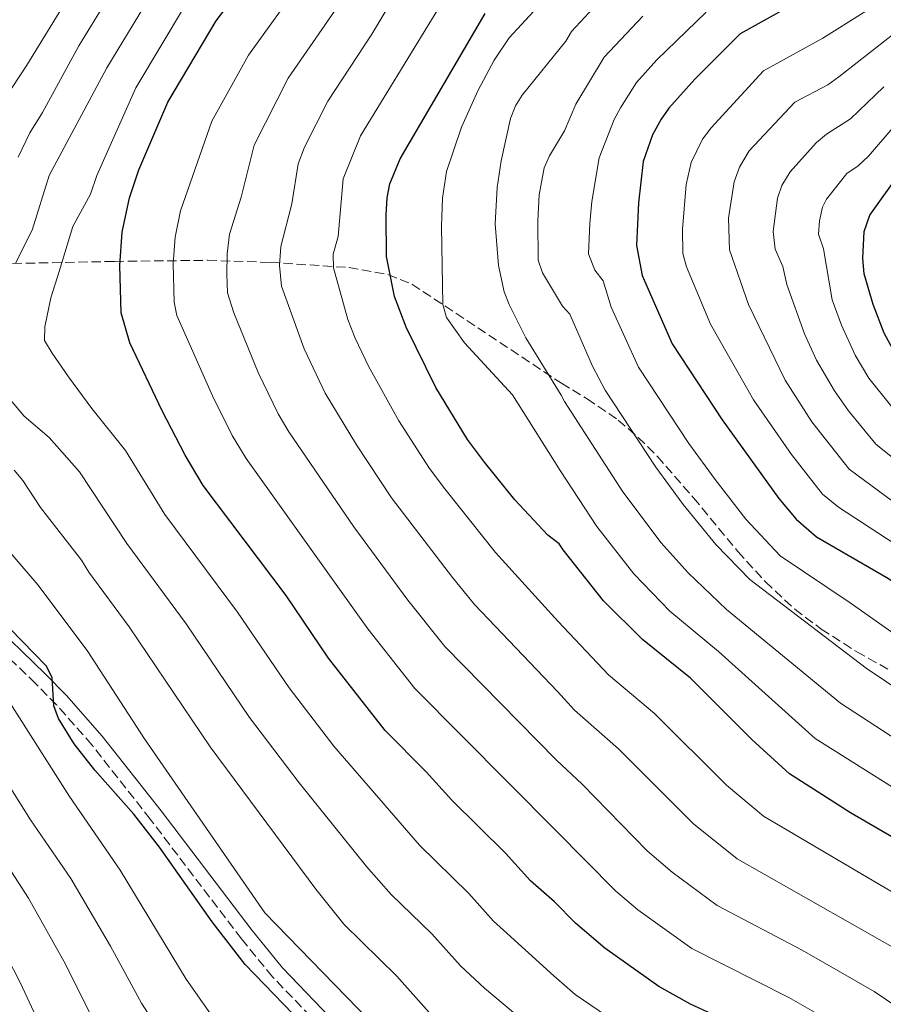
# Model space of a CAD drawing. Units: metres. Extents: x 599712 to 603126, y 4791628 to 4793992.
# Drawn here: x 600094 to 600254, y 4792230 to 4792412 of the extents above; entities that cross this region are included whole.
import ezdxf

# ---------------------------------------------------------------- set-up
doc = ezdxf.new("R2010")
doc.units = ezdxf.units.M
doc.header["$MEASUREMENT"] = 0
doc.linetypes.add('DGN Style 3', pattern=[2.435891, 1.739922, -0.695969])
for name, color, linetype, lineweight in [('Camino', 7, 'DGN Style 3', 0), ('Curva de nivel directora', 30, 'Continuous', 30), ('Curva de nivel intermedia', 30, 'Continuous', 0), ('Margen derecho', 7, 'Continuous', 0), ('Zona arbolada', 92, 'DGN Style 3', 0)]:
    doc.layers.add(name, color=color, linetype=linetype, lineweight=lineweight)

msp = doc.modelspace()

# ---------------------------------------------------------------- linework, layer by layer
at = {"layer": 'Camino', "color": 7, "linetype": 'DGN Style 3', "lineweight": 0}
msp.add_polyline3d([(600151.57, 4792224.31, 375.47), (600141.11, 4792235.16, 375.81), (600135.39, 4792242.19, 375.71), (600118.51, 4792264.33, 375.09), (600107.7, 4792278.1, 375.41), (600101.17, 4792285.54, 375.5), (600097.28, 4792289.46, 375.27), (600086.58, 4792299.8, 373.26)], dxfattribs=at)
at = {"layer": 'Curva de nivel directora', "color": 30, "linetype": 'Continuous', "lineweight": 30, "flags": 128}
for points, elevation in [([(600232.1, 4792223.81), (600218.48, 4792230.11), (600212.58, 4792233.4), (600202.59, 4792240.45), (600197.16, 4792245.07), (600193.33, 4792249.06), (600188.83, 4792252.96), (600184.26, 4792258.05), (600174.28, 4792267.87), (600169.58, 4792273.09), (600161.96, 4792280.74), (600151.46, 4792294.13), (600143.64, 4792305.74), (600128.27, 4792326.11), (600124.96, 4792331.7), (600120.7, 4792339.91), (600114.73, 4792352.54), (600113.13, 4792358.05), (600112.86, 4792366.86), (600113.31, 4792372.98), (600114.68, 4792379.38), (600116.41, 4792384.53), (600121.76, 4792397.07), (600130.68, 4792412.12), (600140.33, 4792424.83)], 400), ([(600373, 4792261.87), (600354.24, 4792275.21), (600321.44, 4792299.69), (600312.74, 4792304.96), (600299.64, 4792312.11), (600290.52, 4792319.14), (600280.74, 4792326.02), (600270.75, 4792334.39), (600264.24, 4792341.11), (600258.23, 4792348.05), (600255.86, 4792351.46), (600254.33, 4792354.29), (600252.25, 4792359.62), (600250.6, 4792365.31), (600250.34, 4792368.13), (600250.58, 4792373.16), (600251.67, 4792376.16), (600257.08, 4792383.73), (600262.72, 4792390.36), (600269.23, 4792397.11), (600286.84, 4792412.01), (600301.35, 4792424.03)], 475), ([(600235.45, 4792414.04), (600227.67, 4792409.73), (600223.98, 4792406.03), (600219.29, 4792401.34), (600214.46, 4792395.97), (600213.04, 4792393.91)], 450), ([(600265.87, 4792255.13), (600248.04, 4792265.55), (600236.79, 4792272.77), (600229.82, 4792279.07), (600218.49, 4792290.43), (600209.6, 4792297.62), (600202.38, 4792304.78), (600194.92, 4792314.18), (600194.19, 4792315.3), (600192.09, 4792316.9), (600185.94, 4792323.49), (600180.32, 4792330.45), (600177.19, 4792334.61), (600171.34, 4792344.25), (600165.85, 4792355.43), (600163.69, 4792361.08), (600162.22, 4792368.51), (600162.17, 4792376.2), (600162.31, 4792379.36), (600162.83, 4792381.94), (600164.73, 4792386.6), (600180.49, 4792413.5)], 425), ([(600213.04, 4792393.91), (600211.43, 4792391.02), (600209.72, 4792386.12), (600208.84, 4792378.44), (600208.5, 4792370.55), (600209.52, 4792364.98), (600215.07, 4792352.32), (600224.33, 4792338.3), (600234.79, 4792323.7), (600238, 4792319.88), (600241.79, 4792316.61), (600255.12, 4792308.91), (600268.66, 4792299.69), (600291.3, 4792282.85), (600301.17, 4792275.05), (600322.56, 4792260.22), (600327.19, 4792257.37), (600338.83, 4792248.68), (600344.01, 4792245.45)], 450), ([(600148.44, 4792224.6), (600136.09, 4792237.44), (600129.94, 4792245.33), (600120.24, 4792259.19), (600115.49, 4792265.25), (600108.26, 4792273.42), (600104.44, 4792278.27), (600101.54, 4792282.98), (600100.64, 4792285.31), (600100.35, 4792290.59), (600099.27, 4792292.76), (600085.93, 4792306.34)], 375)]:
    msp.add_lwpolyline(points, dxfattribs=dict(at, elevation=elevation))
at = {"layer": 'Curva de nivel intermedia', "color": 30, "linetype": 'Continuous', "lineweight": 0, "flags": 128}
for points, elevation in [([(600094.09, 4792386.87), (600096.19, 4792391.4), (600098.56, 4792395.16), (600105.28, 4792407.5), (600113.64, 4792421.14), (600121.88, 4792433.78), (600130.22, 4792449.69), (600134.46, 4792460.02), (600137.81, 4792466.86), (600143.15, 4792475.2), (600149.07, 4792481.68), (600152.35, 4792484.28), (600157.89, 4792486.54), (600169.37, 4792492.05), (600186.22, 4792498.34), (600196.58, 4792500.77), (600198.02, 4792501.35)], 385), ([(600093.57, 4792367.25), (600096.65, 4792373.38), (600099.82, 4792383.52), (600110.45, 4792403.44), (600119.32, 4792418.13), (600128.03, 4792430.8), (600136.1, 4792445.07), (600142.79, 4792459.1), (600146.36, 4792465.29), (600148.73, 4792468.74), (600153.74, 4792474.6), (600157.06, 4792477.3), (600162.06, 4792479.56)], 390), ([(600115.28, 4792435.92), (600095.66, 4792403.9), (600088.9, 4792393.67)], 380), ([(600222.28, 4792392.35), (600231.95, 4792402.88), (600242.93, 4792408.9), (600265.35, 4792423.07)], 455), ([(600142.81, 4792363.01), (600142.44, 4792366.83), (600142.68, 4792370.35), (600144.67, 4792378.26), (600145.87, 4792385.68), (600147.06, 4792388.75), (600151.33, 4792397.26), (600159.52, 4792409.65), (600166.52, 4792421.44)], 415), ([(600146.72, 4792419.77), (600136.68, 4792405.76), (600129.87, 4792393.53), (600124.12, 4792376.98), (600123.09, 4792372.09), (600122.73, 4792367.19), (600122.95, 4792360.04), (600123.4, 4792357.58), (600129.99, 4792342.69)], 405), ([(600170.18, 4792329.24), (600164.52, 4792338.07), (600158.9, 4792348.21), (600156.39, 4792353.4), (600155.09, 4792356.85), (600152.4, 4792366.42), (600152.36, 4792368.93), (600153.26, 4792372.18), (600154.2, 4792382.91), (600157.4, 4792390.83), (600174.9, 4792419.54)], 420), ([(600312.89, 4792227.66), (600286.25, 4792248.4), (600283.66, 4792251.37), (600278.41, 4792255.6), (600270.15, 4792261.27), (600241.51, 4792279.28), (600223.65, 4792295.38), (600214.64, 4792302.84), (600207.99, 4792309.79), (600201.15, 4792318.53), (600194.36, 4792328.89), (600185.5, 4792342.9), (600176.66, 4792352.5), (600173.34, 4792357.21), (600172.62, 4792359.65), (600172.4, 4792374.05), (600172.56, 4792379.33), (600173.34, 4792384.25), (600176.08, 4792392.47), (600179.16, 4792399.29), (600182.11, 4792404.83), (600184.91, 4792408.96), (600195.55, 4792420.53)], 430), ([(600385.97, 4792230.31), (600374.41, 4792239.04), (600358.16, 4792250.29), (600353.13, 4792253.85), (600345.95, 4792258.61), (600334.8, 4792266.89), (600301.09, 4792290.74), (600291.02, 4792297.24), (600247.84, 4792329.13), (600240.93, 4792337.9), (600235.97, 4792345.63), (600229.22, 4792359.65), (600225.67, 4792369.72), (600225.48, 4792375.59), (600226.56, 4792382.35), (600227.52, 4792385.07), (600229.34, 4792388.04), (600237.77, 4792397.05), (600243.89, 4792400.31), (600245.93, 4792401.75), (600259.24, 4792412.22), (600268.15, 4792418.13)], 460), ([(600195.39, 4792408.34), (600196.47, 4792410.17), (600202.05, 4792416.28)], 435), ([(600208.88, 4792223.88), (600197.13, 4792231.92), (600193.16, 4792235.36), (600183.89, 4792243.81), (600182.01, 4792245.46), (600177.43, 4792250.58), (600168.35, 4792259.51), (600152.46, 4792277.86), (600144.18, 4792288.66), (600134.66, 4792302.68), (600121.22, 4792320.76), (600113.92, 4792332.59), (600107.72, 4792340.38), (600103.35, 4792346.25), (600100.38, 4792350.63), (600098.96, 4792352.94), (600099.02, 4792355.46), (600100.09, 4792360.86), (600101.67, 4792365.72), (600104.17, 4792374.05), (600107.43, 4792380.06), (600108.6, 4792383.53), (600115.85, 4792399.75), (600125, 4792415.12)], 395), ([(600153.12, 4792414.71), (600144, 4792401.51), (600137.71, 4792389.14), (600135.32, 4792379.5), (600133.19, 4792372.66), (600132.71, 4792369.01), (600132.67, 4792365.23), (600132.82, 4792361.77), (600133.99, 4792358.07), (600138.49, 4792347.04), (600142.19, 4792339.41), (600144.17, 4792336.06), (600156.16, 4792318.48), (600166.14, 4792304.89), (600172.99, 4792296.29), (600193.67, 4792275.25), (600198.43, 4792270.8), (600210.42, 4792258.48), (600215.05, 4792254.52), (600223.43, 4792248.38), (600239.1, 4792240.08), (600252.47, 4792232.45), (600263.49, 4792224.98)], 410), ([(600275.45, 4792275.85), (600250.96, 4792292.3), (600229.42, 4792308.73), (600223.13, 4792315.19), (600217.09, 4792322.58), (600212.02, 4792329.49), (600202.65, 4792343.77), (600200.31, 4792348.19), (600196.11, 4792357.81), (600194.76, 4792359.29), (600191.05, 4792365.47), (600190.28, 4792367.81), (600190.2, 4792375.09), (600190.47, 4792379.92), (600191.39, 4792384.89), (600192.38, 4792387.17), (600195.17, 4792391.78), (600197.22, 4792396.68), (600202.47, 4792405.43), (600209.64, 4792412.99)], 440), ([(600221.38, 4792413.73), (600212.24, 4792404.94), (600208.47, 4792400.7), (600205.5, 4792396.05), (600204.33, 4792393.85), (600201.55, 4792386.77), (600200.2, 4792378.7), (600199.83, 4792374.64), (600199.61, 4792368.97), (600200.77, 4792365.98), (600202.33, 4792364.01), (600203.8, 4792359.12), (600208.86, 4792348.05), (600218.18, 4792333.9), (600223.03, 4792327.21), (600228.71, 4792319.87)], 445), ([(600326.06, 4792227.46), (600317.91, 4792234.04), (600293.19, 4792252.68), (600289.22, 4792256.38), (600281.13, 4792262.75), (600272.36, 4792268.82), (600246.23, 4792285.79), (600225.13, 4792303.15), (600218.03, 4792309.92), (600213.05, 4792315.51), (600205.97, 4792324.93), (600195.15, 4792341.64), (600194.54, 4792342.85), (600187.99, 4792353.48), (600184.9, 4792359.59), (600184, 4792361.96), (600182.91, 4792366.84), (600182.3, 4792374.58), (600182.67, 4792381.27), (600183.41, 4792386.21), (600185.16, 4792394.08), (600186.06, 4792396.42), (600187.29, 4792398.37), (600195.39, 4792408.34)], 435), ([(600272.26, 4792318.12), (600252.76, 4792333.75), (600247.69, 4792339.94), (600245.1, 4792343.61), (600241.78, 4792349.29), (600239.53, 4792354.22), (600236.3, 4792363.31), (600235.57, 4792366.65), (600234.15, 4792369.89), (600233.79, 4792373.11), (600234.56, 4792379.28), (600235.35, 4792381.65), (600236.93, 4792384.2), (600241.71, 4792389.57), (600243.63, 4792391.17), (600248.09, 4792393.98), (600254.22, 4792399.91)], 465), ([(600382.18, 4792224.16), (600369.8, 4792234.39), (600352.23, 4792247.18), (600349.24, 4792249.23), (600342.39, 4792253.65), (600331, 4792262.13), (600304.79, 4792280.23), (600272.22, 4792304.15), (600256.17, 4792315.36), (600245.88, 4792322.11), (600242.92, 4792324.5), (600237.15, 4792331.83), (600230.15, 4792341.97), (600222.15, 4792355.98), (600217.73, 4792366.61), (600217.05, 4792369.03), (600216.99, 4792373.57), (600217.66, 4792381.86), (600218.56, 4792385.93), (600220.68, 4792390.24), (600222.28, 4792392.35)], 455), ([(600255.73, 4792340.66), (600251.48, 4792346.01), (600248.96, 4792350.21), (600246.39, 4792355.77), (600244.69, 4792360.48), (600243.07, 4792369.91), (600242.16, 4792372.64), (600242.33, 4792375.13), (600242.92, 4792377.66), (600243.62, 4792379.13), (600247.41, 4792383.88), (600249.49, 4792385.28), (600251.39, 4792387.09), (600255.91, 4792392.3)], 470), ([(600271.36, 4792229.2), (600266.4, 4792233.67), (600257.05, 4792239.95), (600227.11, 4792257.02), (600219, 4792263.5), (600205.12, 4792277.34), (600197.02, 4792284.55), (600193.84, 4792287.97), (600178.51, 4792304.06), (600174.4, 4792309.1), (600163.17, 4792323.86), (600156.64, 4792333.64), (600150.85, 4792343.18), (600147, 4792351.39), (600142.81, 4792363.01)], 415), ([(600054.42, 4792357.67), (600053.13, 4792353.71), (600052.87, 4792351.08), (600052.9, 4792349.27), (600053.74, 4792346.93), (600058.66, 4792341.66), (600065.42, 4792336.53), (600079.36, 4792326.93), (600086.2, 4792321.07), (600097.78, 4792307.68), (600106.94, 4792295.4), (600117.44, 4792279.22), (600139.69, 4792247.01), (600161.24, 4792224.84)], 380), ([(600192.99, 4792222.46), (600180.34, 4792233.06), (600175.9, 4792237.2), (600170.6, 4792243.11), (600163.05, 4792250.38), (600158.53, 4792255.58), (600146.07, 4792271.06), (600136.89, 4792283.18), (600125.16, 4792300.48), (600114.17, 4792315.4), (600105.44, 4792328.62), (600099.79, 4792335), (600095.17, 4792338.94), (600090.92, 4792344)], 390), ([(600129.99, 4792342.69), (600133.66, 4792335.38), (600136.22, 4792331.09), (600158.74, 4792299.59), (600167.47, 4792288.51), (600193.5, 4792262.3), (600204.57, 4792251.06), (600208.69, 4792247.59), (600218.74, 4792240.43), (600236.69, 4792231.34), (600248.76, 4792224.45)], 405), ([(600170.11, 4792228.55), (600164.1, 4792235.3), (600154.35, 4792244.89), (600149.13, 4792251.41), (600129.6, 4792277.71), (600114.6, 4792299.98), (600107.12, 4792310.04), (600105.79, 4792312.27), (600098.21, 4792322.07), (600094.91, 4792327.03), (600093.33, 4792328.94)], 385), ([(600298.7, 4792217.94), (600275.83, 4792236.27), (600273.19, 4792239.2), (600269.32, 4792242.37), (600261.4, 4792247.57), (600231.95, 4792264.9), (600225.1, 4792270.64), (600211.8, 4792283.89), (600203.31, 4792291.09), (600194, 4792300.92), (600182.4, 4792313.74), (600172.98, 4792325.5), (600170.18, 4792329.24)], 420), ([(600228.71, 4792319.87), (600235.05, 4792313.11), (600248.02, 4792304.38), (600279.36, 4792282.33), (600287.41, 4792276.51), (600303.58, 4792264.05), (600322.3, 4792250.97), (600333.29, 4792242.61), (600341.54, 4792236.86), (600359.79, 4792222.96)], 445), ([(600131.35, 4792225.83), (600125.17, 4792234.73), (600112.93, 4792254.91), (600103.53, 4792268.55), (600092.16, 4792286.49)], 370), ([(600108.63, 4792225.85), (600102.8, 4792237.48), (600095.99, 4792249.74), (600073.98, 4792283.74)], 360), ([(600123.17, 4792220.55), (600116.9, 4792230.29), (600111.16, 4792240.86), (600103.78, 4792253.38), (600096.37, 4792264.23), (600085.2, 4792281.93)], 365), ([(600100.36, 4792221.41), (600094.46, 4792234.11), (600088.05, 4792246.37)], 355)]:
    msp.add_lwpolyline(points, dxfattribs=dict(at, elevation=elevation))
at = {"layer": 'Margen derecho', "color": 7, "linetype": 'Continuous', "lineweight": 0}
msp.add_polyline3d([(600088.32, 4792301.6, 373.26), (600099.04, 4792291.24, 375.27), (600103, 4792287.25, 375.5), (600109.62, 4792279.69, 375.41), (600120.49, 4792265.86, 375.09), (600137.36, 4792243.74, 375.71), (600142.98, 4792236.82, 375.81), (600153.3, 4792226.12, 375.47)], dxfattribs=at)
at = {"layer": 'Zona arbolada', "color": 92, "linetype": 'DGN Style 3', "lineweight": 0}
msp.add_polyline3d([(600090.58, 4792367.16, 398.35), (600111.89, 4792367.6, 410.11), (600129.11, 4792367.8, 419.1), (600140.72, 4792367.42, 423.89), (600155.25, 4792366.46, 428.57), (600162.49, 4792365.15, 430.68), (600166.93, 4792363.38, 432.15), (600194.57, 4792345.06, 443.01), (600199.34, 4792342.17, 445.24), (600205.09, 4792338.23, 447.39), (600208.79, 4792335.03, 448.18), (600212.32, 4792331.52, 448.5), (600219.02, 4792323.85, 448.11), (600227.21, 4792313.92, 446.73), (600232.32, 4792308.27, 446.02), (600237.75, 4792303.2, 445.82), (600242.67, 4792299.54, 446.22), (600249.22, 4792295.34, 446.76), (600256.35, 4792291.35, 447.3)], dxfattribs=at)
msp.add_polyline3d([(600090.58, 4792367.16, 398.35), (600111.89, 4792367.6, 410.11), (600129.11, 4792367.8, 419.1), (600140.72, 4792367.42, 423.89), (600155.25, 4792366.46, 428.57), (600162.49, 4792365.15, 430.68), (600166.93, 4792363.38, 432.15), (600194.57, 4792345.06, 443.01), (600199.34, 4792342.17, 445.24), (600205.09, 4792338.23, 447.39), (600208.79, 4792335.03, 448.18), (600212.32, 4792331.52, 448.5), (600219.02, 4792323.85, 448.11), (600227.21, 4792313.92, 446.73), (600232.32, 4792308.27, 446.02), (600237.75, 4792303.2, 445.82), (600242.67, 4792299.54, 446.22), (600249.22, 4792295.34, 446.76), (600256.35, 4792291.35, 447.3)], dxfattribs=at)

doc.saveas('drawing.dxf')
